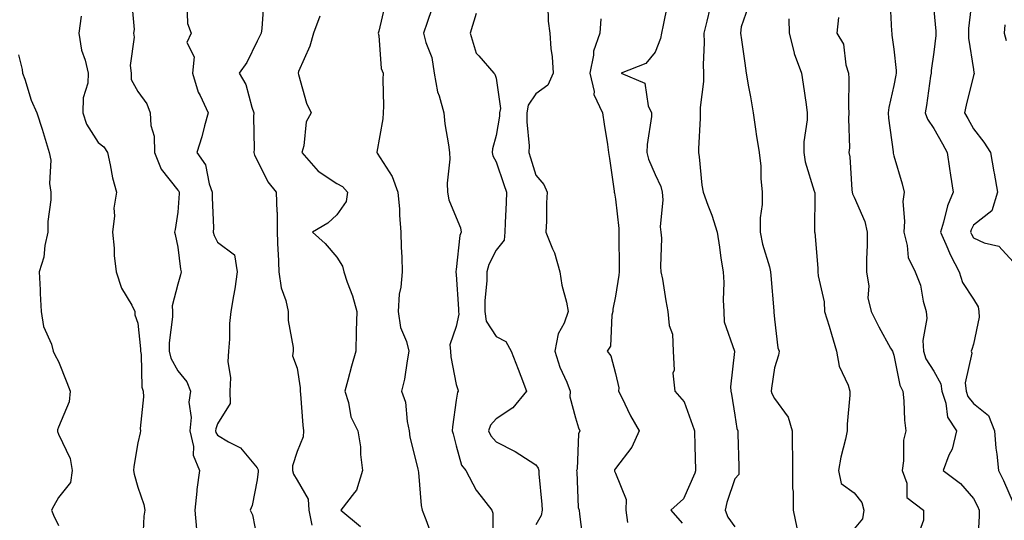
# Model space of a CAD drawing. Units: inches. Extents: x 1034483 to 1037123, y 7226618 to 7229258.
# Drawn here: x 1035988 to 1036236, y 7228369 to 7228495 of the extents above; entities that cross this region are included whole.
import ezdxf

# ---------------------------------------------------------------- set-up
doc = ezdxf.new("R2010")
doc.units = ezdxf.units.IN
doc.header["$MEASUREMENT"] = 0
doc.layers.add('Contour_10347226', color=7, linetype='Continuous', true_color=0x26824e)

msp = doc.modelspace()

# ---------------------------------------------------------------- linework, layer by layer
at = {"layer": 'Contour_10347226'}
for points in [[(1036207.03, 7228500.91, 2834), (1036207.48, 7228492.48, 2834), (1036207.5, 7228491.92, 2834), (1036207.56, 7228491.43, 2834), (1036208.05, 7228487.93, 2834), (1036208.66, 7228482.53, 2834), (1036208.66, 7228481.92, 2834), (1036208.56, 7228481.4, 2834), (1036208.05, 7228478.76, 2834), (1036206.74, 7228473.23, 2834), (1036206.59, 7228471.92, 2834), (1036206.7, 7228470.57, 2834), (1036207.85, 7228462.12, 2834), (1036207.87, 7228461.92, 2834), (1036207.89, 7228461.76, 2834), (1036208.05, 7228461.07, 2834), (1036210.14, 7228454.02, 2834), (1036210.67, 7228451.92, 2834), (1036210.34, 7228449.63, 2834), (1036210.76, 7228444.64, 2834), (1036210.51, 7228441.92, 2834), (1036211.43, 7228438.54, 2834), (1036211.62, 7228435.48, 2834), (1036213.36, 7228431.92, 2834), (1036214.73, 7228428.59, 2834), (1036215.41, 7228424.56, 2834), (1036216.17, 7228421.92, 2834), (1036216.33, 7228420.19, 2834), (1036215.34, 7228414.64, 2834), (1036215.47, 7228411.92, 2834), (1036216.12, 7228410, 2834), (1036218.05, 7228406.92, 2834), (1036219.89, 7228403.76, 2834), (1036220.12, 7228401.92, 2834), (1036221.14, 7228398.83, 2834), (1036221.51, 7228395.38, 2834), (1036223.75, 7228391.92, 2834), (1036222.7, 7228387.26, 2834), (1036221.9, 7228385.77, 2834), (1036220.43, 7228381.92, 2834), (1036224.83, 7228378.69, 2834), (1036228.05, 7228374.85, 2834), (1036229.05, 7228372.92, 2834), (1036229.5, 7228371.92, 2834), (1036229.51, 7228370.46, 2834), (1036229.1, 7228362.96, 2834)], [(1036227.78, 7228501.64, 2836), (1036226.84, 7228493.14, 2836), (1036226.84, 7228490.71, 2836), (1036228.05, 7228482.79, 2836), (1036228.17, 7228482.05, 2836), (1036228.23, 7228481.92, 2836), (1036228.21, 7228481.77, 2836), (1036228.05, 7228481.31, 2836), (1036226.19, 7228473.79, 2836), (1036225.82, 7228471.92, 2836), (1036226.62, 7228470.49, 2836), (1036228.05, 7228467.88, 2836), (1036230.67, 7228464.55, 2836), (1036232.35, 7228461.92, 2836), (1036233.21, 7228457.08, 2836), (1036233.26, 7228456.71, 2836), (1036234.09, 7228451.92, 2836), (1036232.68, 7228447.29, 2836), (1036228.05, 7228443.65, 2836), (1036227.48, 7228442.5, 2836), (1036227.29, 7228441.92, 2836), (1036227.52, 7228441.4, 2836), (1036228.05, 7228440.46, 2836), (1036230.75, 7228439.22, 2836), (1036234.46, 7228438.33, 2836), (1036238.05, 7228434.44, 2836)], [(1036016.41, 7228500.29, 2820), (1036017.07, 7228492.9, 2820), (1036016.94, 7228491.92, 2820), (1036017.09, 7228490.96, 2820), (1036016.14, 7228483.82, 2820), (1036016.33, 7228481.92, 2820), (1036016.39, 7228480.27, 2820), (1036018.05, 7228477.31, 2820), (1036020.26, 7228474.14, 2820), (1036021.16, 7228471.92, 2820), (1036021.29, 7228468.69, 2820), (1036022.13, 7228466, 2820), (1036022.23, 7228461.92, 2820), (1036023.85, 7228457.72, 2820), (1036028.05, 7228452.49, 2820), (1036028.3, 7228452.17, 2820), (1036028.4, 7228451.92, 2820), (1036028.38, 7228451.58, 2820), (1036028.05, 7228446.94, 2820), (1036027.41, 7228442.56, 2820), (1036027.21, 7228441.92, 2820), (1036027.39, 7228441.26, 2820), (1036028.05, 7228438.07, 2820), (1036028.71, 7228432.57, 2820), (1036028.95, 7228431.92, 2820), (1036028.79, 7228431.19, 2820), (1036028.05, 7228428.8, 2820), (1036026.62, 7228423.34, 2820), (1036026.72, 7228421.92, 2820), (1036026.7, 7228420.58, 2820), (1036025.94, 7228414.03, 2820), (1036025.92, 7228411.92, 2820), (1036026.31, 7228410.18, 2820), (1036028.05, 7228407.01, 2820), (1036030.35, 7228404.22, 2820), (1036031.27, 7228401.92, 2820), (1036030.88, 7228399.1, 2820), (1036031.39, 7228395.27, 2820), (1036031.1, 7228391.92, 2820), (1036031.98, 7228387.99, 2820), (1036031.92, 7228385.79, 2820), (1036033.56, 7228381.92, 2820), (1036032.85, 7228377.12, 2820), (1036032.87, 7228376.74, 2820), (1036032.37, 7228371.92, 2820), (1036032.78, 7228367.18, 2820)], [(1036030.37, 7228499.59, 2821), (1036030.49, 7228494.36, 2821), (1036031.43, 7228491.92, 2821), (1036030.35, 7228489.62, 2821), (1036032.15, 7228486.02, 2821), (1036031.76, 7228481.92, 2821), (1036033.23, 7228477.11, 2821), (1036033.73, 7228476.25, 2821), (1036035.73, 7228471.92, 2821), (1036034.79, 7228468.67, 2821), (1036034.09, 7228465.88, 2821), (1036032.84, 7228461.92, 2821), (1036035, 7228458.86, 2821), (1036035.94, 7228454.02, 2821), (1036036.74, 7228451.92, 2821), (1036036.72, 7228450.6, 2821), (1036037.01, 7228442.96, 2821), (1036037, 7228441.92, 2821), (1036037.21, 7228441.08, 2821), (1036038.05, 7228439.37, 2821), (1036042.35, 7228436.21, 2821), (1036042.99, 7228431.92, 2821), (1036042.37, 7228427.6, 2821), (1036042.03, 7228425.89, 2821), (1036041.39, 7228421.92, 2821), (1036041.08, 7228418.88, 2821), (1036041.08, 7228414.95, 2821), (1036040.82, 7228411.92, 2821), (1036040.65, 7228409.31, 2821), (1036041.33, 7228405.21, 2821), (1036041.19, 7228401.92, 2821), (1036041.21, 7228398.77, 2821), (1036038.05, 7228393.68, 2821), (1036037.6, 7228392.38, 2821), (1036037.56, 7228391.92, 2821), (1036037.64, 7228391.51, 2821), (1036038.05, 7228390.85, 2821), (1036040.84, 7228389.13, 2821), (1036043.81, 7228387.67, 2821), (1036048.05, 7228382.56, 2821), (1036048.25, 7228382.12, 2821), (1036048.25, 7228381.92, 2821), (1036048.3, 7228381.67, 2821), (1036048.05, 7228379.6, 2821), (1036046.8, 7228373.16, 2821), (1036046.25, 7228371.92, 2821), (1036046.88, 7228370.75, 2821), (1036048.05, 7228364.71, 2821)], [(1036049.71, 7228500.27, 2822), (1036049.22, 7228493.09, 2822), (1036048.99, 7228491.92, 2822), (1036048.67, 7228491.29, 2822), (1036048.05, 7228489.95, 2822), (1036045.41, 7228484.55, 2822), (1036043.5, 7228481.92, 2822), (1036045.2, 7228479.07, 2822), (1036046.66, 7228473.31, 2822), (1036047.19, 7228471.92, 2822), (1036047.11, 7228470.98, 2822), (1036047.23, 7228462.74, 2822), (1036047.15, 7228461.92, 2822), (1036047.39, 7228461.26, 2822), (1036048.05, 7228460.03, 2822), (1036050.71, 7228454.58, 2822), (1036052.78, 7228451.92, 2822), (1036052.95, 7228447.02, 2822), (1036053.01, 7228446.89, 2822), (1036053.07, 7228441.92, 2822), (1036053.21, 7228437.08, 2822), (1036053.3, 7228436.68, 2822), (1036053.48, 7228431.92, 2822), (1036054.01, 7228427.89, 2822), (1036055.24, 7228424.72, 2822), (1036055.82, 7228421.92, 2822), (1036055.82, 7228419.69, 2822), (1036057.07, 7228412.9, 2822), (1036057.07, 7228411.92, 2822), (1036056.92, 7228410.79, 2822), (1036058.05, 7228407.63, 2822), (1036058.83, 7228402.69, 2822), (1036058.79, 7228401.92, 2822), (1036058.87, 7228401.1, 2822), (1036059.5, 7228393.37, 2822), (1036059.65, 7228391.92, 2822), (1036059.55, 7228390.41, 2822), (1036058.05, 7228386.69, 2822), (1036056.88, 7228383.08, 2822), (1036056.94, 7228381.92, 2822), (1036057.11, 7228380.98, 2822), (1036058.05, 7228379.52, 2822), (1036060.86, 7228374.72, 2822), (1036061, 7228371.92, 2822), (1036061.76, 7228368.21, 2822)], [(1036080.3, 7228499.67, 2824), (1036078.6, 7228492.46, 2824), (1036078.46, 7228491.92, 2824), (1036078.6, 7228491.37, 2824), (1036079.2, 7228483.08, 2824), (1036079.67, 7228481.92, 2824), (1036079.63, 7228480.35, 2824), (1036079.73, 7228473.59, 2824), (1036079.67, 7228471.92, 2824), (1036079.59, 7228470.38, 2824), (1036078.13, 7228462, 2824), (1036078.13, 7228461.92, 2824), (1036078.21, 7228461.75, 2824), (1036081.98, 7228455.86, 2824), (1036083.36, 7228451.92, 2824), (1036083.81, 7228447.67, 2824), (1036083.79, 7228446.18, 2824), (1036084.14, 7228441.92, 2824), (1036084.24, 7228438.11, 2824), (1036084.4, 7228435.58, 2824), (1036084.5, 7228431.92, 2824), (1036084.14, 7228428.02, 2824), (1036083.69, 7228426.29, 2824), (1036083.44, 7228421.92, 2824), (1036084.03, 7228417.89, 2824), (1036085.55, 7228414.42, 2824), (1036086.17, 7228411.92, 2824), (1036085.69, 7228409.55, 2824), (1036085.02, 7228404.94, 2824), (1036084.3, 7228401.92, 2824), (1036085.28, 7228399.14, 2824), (1036085.71, 7228394.26, 2824), (1036086.25, 7228391.92, 2824), (1036086.43, 7228390.3, 2824), (1036088.05, 7228383.7, 2824), (1036088.38, 7228382.25, 2824), (1036088.46, 7228381.92, 2824), (1036088.54, 7228381.43, 2824), (1036089.26, 7228373.14, 2824), (1036089.51, 7228371.92, 2824), (1036090.37, 7228369.6, 2824), (1036091.8, 7228365.66, 2824)], [(1036091.88, 7228498.1, 2825), (1036090.78, 7228494.66, 2825), (1036089.85, 7228491.92, 2825), (1036090.41, 7228489.57, 2825), (1036091.94, 7228485.81, 2825), (1036092.54, 7228481.92, 2825), (1036093.32, 7228477.19, 2825), (1036093.77, 7228476.2, 2825), (1036094.94, 7228471.92, 2825), (1036095.22, 7228469.1, 2825), (1036096.12, 7228463.85, 2825), (1036096.33, 7228461.92, 2825), (1036096.41, 7228460.28, 2825), (1036095.78, 7228454.18, 2825), (1036095.88, 7228451.92, 2825), (1036096.17, 7228450.05, 2825), (1036098.05, 7228445.58, 2825), (1036099.12, 7228443, 2825), (1036099.28, 7228441.92, 2825), (1036098.93, 7228441.03, 2825), (1036098.05, 7228432.49, 2825), (1036097.97, 7228432.01, 2825), (1036097.95, 7228431.92, 2825), (1036097.95, 7228431.81, 2825), (1036098.05, 7228431.23, 2825), (1036098.62, 7228422.49, 2825), (1036098.62, 7228421.92, 2825), (1036098.71, 7228421.26, 2825), (1036098.05, 7228418.15, 2825), (1036096.47, 7228413.5, 2825), (1036096.64, 7228411.92, 2825), (1036096.68, 7228410.56, 2825), (1036098.05, 7228403.54, 2825), (1036098.42, 7228402.28, 2825), (1036098.56, 7228401.92, 2825), (1036098.34, 7228401.64, 2825), (1036098.05, 7228399.6, 2825), (1036097.11, 7228392.87, 2825), (1036097.07, 7228391.92, 2825), (1036097.27, 7228391.14, 2825), (1036098.05, 7228388.15, 2825), (1036099.4, 7228383.26, 2825), (1036100.47, 7228381.92, 2825), (1036103.09, 7228376.96, 2825), (1036103.4, 7228376.57, 2825), (1036107.01, 7228371.92, 2825), (1036107.29, 7228371.16, 2825), (1036107.19, 7228362.78, 2825)], [(1036121.06, 7228498.92, 2827), (1036121.12, 7228494.99, 2827), (1036121.57, 7228491.92, 2827), (1036121.86, 7228488.1, 2827), (1036122.17, 7228486.03, 2827), (1036122.44, 7228481.92, 2827), (1036121.08, 7228478.89, 2827), (1036118.05, 7228476.66, 2827), (1036116.17, 7228473.8, 2827), (1036115.82, 7228471.92, 2827), (1036115.76, 7228469.63, 2827), (1036116.39, 7228463.58, 2827), (1036116.31, 7228461.92, 2827), (1036116.76, 7228460.62, 2827), (1036118.05, 7228456.19, 2827), (1036120.04, 7228453.91, 2827), (1036120.9, 7228451.92, 2827), (1036120.71, 7228449.25, 2827), (1036120.76, 7228444.64, 2827), (1036120.61, 7228441.92, 2827), (1036122.25, 7228437.71, 2827), (1036122.78, 7228436.66, 2827), (1036124.09, 7228431.92, 2827), (1036124.63, 7228428.51, 2827), (1036125.73, 7228424.24, 2827), (1036126.16, 7228421.92, 2827), (1036125.14, 7228419.02, 2827), (1036123.69, 7228416.29, 2827), (1036122.84, 7228411.92, 2827), (1036124.07, 7228407.94, 2827), (1036125.82, 7228404.15, 2827), (1036126.7, 7228401.92, 2827), (1036126.59, 7228400.46, 2827), (1036128.05, 7228395.15, 2827), (1036128.75, 7228392.62, 2827), (1036129.09, 7228391.92, 2827), (1036128.79, 7228391.19, 2827), (1036128.42, 7228382.29, 2827), (1036128.32, 7228381.92, 2827), (1036128.4, 7228381.58, 2827), (1036128.73, 7228372.6, 2827), (1036128.91, 7228371.92, 2827), (1036129.03, 7228370.95, 2827), (1036129.92, 7228363.8, 2827)], [(1036151.1, 7228498.88, 2829), (1036150.1, 7228493.97, 2829), (1036149.61, 7228491.92, 2829), (1036149.36, 7228490.61, 2829), (1036148.05, 7228487.17, 2829), (1036145.67, 7228484.3, 2829), (1036139.5, 7228481.92, 2829), (1036145.49, 7228479.35, 2829), (1036146.29, 7228473.68, 2829), (1036147.13, 7228471.92, 2829), (1036147.11, 7228470.98, 2829), (1036146.02, 7228463.95, 2829), (1036145.98, 7228461.92, 2829), (1036146.37, 7228460.24, 2829), (1036148.05, 7228456.39, 2829), (1036149.48, 7228453.36, 2829), (1036149.81, 7228451.92, 2829), (1036149.96, 7228450.01, 2829), (1036149.32, 7228443.19, 2829), (1036149.48, 7228441.92, 2829), (1036149.61, 7228440.37, 2829), (1036149.4, 7228433.26, 2829), (1036149.51, 7228431.92, 2829), (1036149.87, 7228430.09, 2829), (1036150.71, 7228424.58, 2829), (1036151.27, 7228421.92, 2829), (1036151.57, 7228418.39, 2829), (1036152.37, 7228416.23, 2829), (1036152.56, 7228411.92, 2829), (1036152.8, 7228407.18, 2829), (1036152.52, 7228406.4, 2829), (1036153.01, 7228401.92, 2829), (1036155.32, 7228399.19, 2829), (1036157.85, 7228392.12, 2829), (1036157.95, 7228391.92, 2829), (1036157.93, 7228391.81, 2829), (1036158.05, 7228388.14, 2829), (1036158.17, 7228382.04, 2829), (1036158.17, 7228381.92, 2829), (1036158.15, 7228381.82, 2829), (1036158.05, 7228381.24, 2829), (1036155.18, 7228374.78, 2829), (1036152, 7228371.92, 2829), (1036154.83, 7228368.7, 2829)], [(1036161.78, 7228498.18, 2830), (1036161.06, 7228494.93, 2830), (1036160.32, 7228491.92, 2830), (1036160.37, 7228489.6, 2830), (1036160.12, 7228483.99, 2830), (1036160.18, 7228481.92, 2830), (1036160.2, 7228479.76, 2830), (1036159.34, 7228473.22, 2830), (1036159.38, 7228471.92, 2830), (1036159.36, 7228470.6, 2830), (1036158.97, 7228462.85, 2830), (1036158.97, 7228461.92, 2830), (1036159.14, 7228460.83, 2830), (1036159.81, 7228453.67, 2830), (1036160.12, 7228451.92, 2830), (1036161.29, 7228448.68, 2830), (1036162.33, 7228446.2, 2830), (1036163.64, 7228441.92, 2830), (1036164.24, 7228438.11, 2830), (1036164.59, 7228435.38, 2830), (1036165.12, 7228431.92, 2830), (1036165.32, 7228429.19, 2830), (1036165.18, 7228424.8, 2830), (1036165.35, 7228421.92, 2830), (1036165.43, 7228419.3, 2830), (1036167.99, 7228411.98, 2830), (1036167.99, 7228411.92, 2830), (1036168.01, 7228411.88, 2830), (1036166.98, 7228403, 2830), (1036167.11, 7228401.92, 2830), (1036167.27, 7228401.13, 2830), (1036168.05, 7228395.87, 2830), (1036168.6, 7228392.47, 2830), (1036168.81, 7228391.92, 2830), (1036168.85, 7228391.12, 2830), (1036169.07, 7228382.94, 2830), (1036169.1, 7228381.92, 2830), (1036169.05, 7228380.92, 2830), (1036168.05, 7228379.86, 2830), (1036166.06, 7228373.9, 2830), (1036165.61, 7228371.92, 2830), (1036166.29, 7228370.15, 2830), (1036168.05, 7228367.79, 2830)], [(1036171.43, 7228498.53, 2831), (1036169.69, 7228493.56, 2831), (1036169.5, 7228491.92, 2831), (1036169.73, 7228490.24, 2831), (1036170.55, 7228484.43, 2831), (1036170.9, 7228481.92, 2831), (1036171.51, 7228478.45, 2831), (1036172.05, 7228475.91, 2831), (1036172.72, 7228471.92, 2831), (1036173.32, 7228467.18, 2831), (1036173.46, 7228466.5, 2831), (1036174.16, 7228461.92, 2831), (1036174.59, 7228458.46, 2831), (1036174.57, 7228455.4, 2831), (1036174.92, 7228451.92, 2831), (1036174.96, 7228448.82, 2831), (1036174.44, 7228445.53, 2831), (1036174.46, 7228441.92, 2831), (1036175.02, 7228438.88, 2831), (1036176.8, 7228433.17, 2831), (1036177.07, 7228431.92, 2831), (1036177.11, 7228430.97, 2831), (1036177.85, 7228422.11, 2831), (1036177.87, 7228421.92, 2831), (1036177.89, 7228421.77, 2831), (1036178.05, 7228420, 2831), (1036178.91, 7228412.78, 2831), (1036179.24, 7228411.92, 2831), (1036179.07, 7228410.9, 2831), (1036178.05, 7228407.79, 2831), (1036177.31, 7228402.66, 2831), (1036177.23, 7228401.92, 2831), (1036177.41, 7228401.28, 2831), (1036178.05, 7228400.02, 2831), (1036181.51, 7228395.38, 2831), (1036182.5, 7228391.92, 2831), (1036182.5, 7228387.47, 2831), (1036182.56, 7228386.43, 2831), (1036182.56, 7228381.92, 2831), (1036182.58, 7228377.39, 2831), (1036182.76, 7228376.62, 2831), (1036182.76, 7228371.92, 2831), (1036183.64, 7228367.51, 2831)], [(1036003.77, 7228496.19, 2819), (1036003.19, 7228491.92, 2819), (1036003.83, 7228487.7, 2819), (1036004.83, 7228485.13, 2819), (1036005.57, 7228481.92, 2819), (1036005.49, 7228479.37, 2819), (1036004.28, 7228475.7, 2819), (1036004.22, 7228471.92, 2819), (1036005.14, 7228469.01, 2819), (1036008.05, 7228464.46, 2819), (1036009.46, 7228463.33, 2819), (1036010.41, 7228461.92, 2819), (1036011.1, 7228458.86, 2819), (1036011.7, 7228455.57, 2819), (1036012.64, 7228451.92, 2819), (1036012.03, 7228447.95, 2819), (1036012.13, 7228446, 2819), (1036011.7, 7228441.92, 2819), (1036012.09, 7228437.89, 2819), (1036012.11, 7228435.98, 2819), (1036012.58, 7228431.92, 2819), (1036013.89, 7228427.77, 2819), (1036016.49, 7228423.48, 2819), (1036017.25, 7228421.92, 2819), (1036017.25, 7228421.11, 2819), (1036018.05, 7228419.02, 2819), (1036018.69, 7228412.56, 2819), (1036018.69, 7228411.92, 2819), (1036018.87, 7228411.09, 2819), (1036019.03, 7228402.9, 2819), (1036019.4, 7228401.92, 2819), (1036019.48, 7228400.49, 2819), (1036018.6, 7228392.47, 2819), (1036018.66, 7228391.92, 2819), (1036018.58, 7228391.39, 2819), (1036018.05, 7228388.88, 2819), (1036017, 7228382.96, 2819), (1036016.9, 7228381.92, 2819), (1036017.13, 7228380.99, 2819), (1036018.05, 7228377.73, 2819), (1036019.51, 7228373.38, 2819), (1036019.79, 7228371.92, 2819), (1036019.55, 7228370.42, 2819), (1036019.2, 7228363.08, 2819)], [(1036063.73, 7228496.24, 2823), (1036062.21, 7228491.92, 2823), (1036061.27, 7228488.7, 2823), (1036058.44, 7228482.31, 2823), (1036058.3, 7228481.92, 2823), (1036058.44, 7228481.53, 2823), (1036060.43, 7228474.3, 2823), (1036061.6, 7228471.92, 2823), (1036060.37, 7228469.6, 2823), (1036059.75, 7228463.62, 2823), (1036059.24, 7228461.92, 2823), (1036063.38, 7228457.26, 2823), (1036068.05, 7228454.1, 2823), (1036069.48, 7228453.36, 2823), (1036070.69, 7228451.92, 2823), (1036070.37, 7228449.6, 2823), (1036068.05, 7228446.28, 2823), (1036065.82, 7228444.14, 2823), (1036061.96, 7228441.92, 2823), (1036065.14, 7228439.01, 2823), (1036068.05, 7228435.57, 2823), (1036069.48, 7228433.35, 2823), (1036069.81, 7228431.92, 2823), (1036070.67, 7228429.3, 2823), (1036071.98, 7228425.84, 2823), (1036073.07, 7228421.92, 2823), (1036072.91, 7228417.05, 2823), (1036072.93, 7228416.8, 2823), (1036072.8, 7228411.92, 2823), (1036071.76, 7228408.2, 2823), (1036070.78, 7228404.65, 2823), (1036070.02, 7228401.92, 2823), (1036070.96, 7228399.01, 2823), (1036071.59, 7228395.46, 2823), (1036073.34, 7228391.92, 2823), (1036074.03, 7228387.9, 2823), (1036074.01, 7228385.96, 2823), (1036074.51, 7228381.92, 2823), (1036073.01, 7228376.95, 2823), (1036072.52, 7228376.4, 2823), (1036069.03, 7228371.92, 2823), (1036073.95, 7228367.82, 2823)], [(1036103.05, 7228496.92, 2826), (1036101.59, 7228491.92, 2826), (1036103.07, 7228486.94, 2826), (1036103.71, 7228486.26, 2826), (1036107.52, 7228481.92, 2826), (1036107.76, 7228481.63, 2826), (1036108.05, 7228480.63, 2826), (1036109.14, 7228473, 2826), (1036108.93, 7228471.92, 2826), (1036108.91, 7228471.06, 2826), (1036108.05, 7228466.18, 2826), (1036107.13, 7228462.83, 2826), (1036107.09, 7228461.92, 2826), (1036107.23, 7228461.09, 2826), (1036108.05, 7228459.54, 2826), (1036110.04, 7228453.91, 2826), (1036110.67, 7228451.92, 2826), (1036110.61, 7228449.35, 2826), (1036110.35, 7228444.21, 2826), (1036110.3, 7228441.92, 2826), (1036110.12, 7228439.86, 2826), (1036108.05, 7228437.36, 2826), (1036106.23, 7228433.75, 2826), (1036105.76, 7228431.92, 2826), (1036105.73, 7228429.6, 2826), (1036105.26, 7228424.7, 2826), (1036105.22, 7228421.92, 2826), (1036105.59, 7228419.47, 2826), (1036108.05, 7228415.64, 2826), (1036110.55, 7228414.42, 2826), (1036111.9, 7228411.92, 2826), (1036113.58, 7228407.45, 2826), (1036114.28, 7228405.68, 2826), (1036115.75, 7228401.92, 2826), (1036112.29, 7228397.69, 2826), (1036108.05, 7228394.91, 2826), (1036106.68, 7228393.29, 2826), (1036106.19, 7228391.92, 2826), (1036106.76, 7228390.63, 2826), (1036108.05, 7228389.14, 2826), (1036112.87, 7228386.74, 2826), (1036114.05, 7228385.92, 2826), (1036118.05, 7228383.32, 2826), (1036118.66, 7228382.53, 2826), (1036118.81, 7228381.92, 2826), (1036118.85, 7228381.12, 2826), (1036119.53, 7228373.4, 2826), (1036119.61, 7228371.92, 2826), (1036119.4, 7228370.58, 2826), (1036118.05, 7228368.25, 2826)], [(1036134.4, 7228495.57, 2828), (1036134.12, 7228491.92, 2828), (1036132.56, 7228487.42, 2828), (1036132.56, 7228486.42, 2828), (1036131.62, 7228481.92, 2828), (1036132.68, 7228477.29, 2828), (1036132.64, 7228476.51, 2828), (1036134.85, 7228471.92, 2828), (1036135.2, 7228469.08, 2828), (1036136.06, 7228463.9, 2828), (1036136.33, 7228461.92, 2828), (1036136.55, 7228460.42, 2828), (1036137.74, 7228452.23, 2828), (1036137.78, 7228451.92, 2828), (1036137.8, 7228451.66, 2828), (1036138.05, 7228450.22, 2828), (1036138.91, 7228442.79, 2828), (1036138.93, 7228441.92, 2828), (1036138.91, 7228441.05, 2828), (1036138.97, 7228432.84, 2828), (1036138.97, 7228431.92, 2828), (1036138.93, 7228431.03, 2828), (1036138.05, 7228425.75, 2828), (1036137.41, 7228422.55, 2828), (1036137.42, 7228421.92, 2828), (1036137.17, 7228421.04, 2828), (1036136.8, 7228413.18, 2828), (1036136, 7228411.92, 2828), (1036136.9, 7228410.77, 2828), (1036138.05, 7228406.3, 2828), (1036138.89, 7228402.76, 2828), (1036138.85, 7228401.92, 2828), (1036139.67, 7228400.3, 2828), (1036141.82, 7228395.7, 2828), (1036143.99, 7228391.92, 2828), (1036142.17, 7228387.8, 2828), (1036138.05, 7228382.44, 2828), (1036137.85, 7228382.11, 2828), (1036137.82, 7228381.92, 2828), (1036137.85, 7228381.72, 2828), (1036138.05, 7228381.22, 2828), (1036140.75, 7228374.62, 2828), (1036140.69, 7228371.92, 2828), (1036141.1, 7228368.87, 2828)], [(1036181.64, 7228495.51, 2832), (1036181.74, 7228491.92, 2832), (1036182.97, 7228487.01, 2832), (1036182.97, 7228486.85, 2832), (1036184.87, 7228481.92, 2832), (1036185.26, 7228479.12, 2832), (1036186, 7228473.97, 2832), (1036186.27, 7228471.92, 2832), (1036186.29, 7228470.16, 2832), (1036185.39, 7228464.58, 2832), (1036185.41, 7228461.92, 2832), (1036185.73, 7228459.6, 2832), (1036188.05, 7228452.2, 2832), (1036188.11, 7228451.99, 2832), (1036188.13, 7228451.92, 2832), (1036188.15, 7228451.82, 2832), (1036188.11, 7228441.99, 2832), (1036188.13, 7228441.92, 2832), (1036188.15, 7228441.83, 2832), (1036188.93, 7228432.81, 2832), (1036188.95, 7228431.92, 2832), (1036189.05, 7228430.93, 2832), (1036190.49, 7228424.36, 2832), (1036190.65, 7228421.92, 2832), (1036191.76, 7228418.21, 2832), (1036192.37, 7228416.24, 2832), (1036193.62, 7228411.92, 2832), (1036194.28, 7228408.15, 2832), (1036196.59, 7228403.39, 2832), (1036197.01, 7228401.92, 2832), (1036197, 7228400.86, 2832), (1036196.35, 7228393.62, 2832), (1036196.31, 7228391.92, 2832), (1036195.9, 7228389.77, 2832), (1036194.69, 7228385.29, 2832), (1036194.16, 7228381.92, 2832), (1036194.83, 7228378.69, 2832), (1036198.05, 7228376.32, 2832), (1036199.98, 7228373.85, 2832), (1036200.53, 7228371.92, 2832), (1036200.18, 7228369.8, 2832), (1036198.05, 7228367.23, 2832)], [(1036194.12, 7228495.85, 2833), (1036193.71, 7228491.92, 2833), (1036195.35, 7228489.21, 2833), (1036195.98, 7228484, 2833), (1036196.64, 7228481.92, 2833), (1036196.72, 7228480.58, 2833), (1036196.64, 7228473.34, 2833), (1036196.7, 7228471.92, 2833), (1036196.62, 7228470.49, 2833), (1036196.86, 7228463.12, 2833), (1036196.76, 7228461.92, 2833), (1036196.98, 7228460.86, 2833), (1036197.46, 7228452.5, 2833), (1036197.56, 7228451.92, 2833), (1036197.64, 7228451.51, 2833), (1036198.05, 7228450.66, 2833), (1036200.73, 7228444.59, 2833), (1036201.31, 7228441.92, 2833), (1036201.31, 7228438.65, 2833), (1036201.17, 7228435.05, 2833), (1036201.19, 7228431.92, 2833), (1036201.72, 7228428.26, 2833), (1036201.51, 7228425.39, 2833), (1036202.35, 7228421.92, 2833), (1036204.24, 7228418.11, 2833), (1036207.23, 7228412.74, 2833), (1036207.68, 7228411.92, 2833), (1036207.8, 7228411.68, 2833), (1036208.05, 7228410.91, 2833), (1036209.53, 7228403.4, 2833), (1036210.32, 7228401.92, 2833), (1036210.55, 7228399.42, 2833), (1036210.73, 7228394.6, 2833), (1036211.02, 7228391.92, 2833), (1036210.45, 7228389.52, 2833), (1036210.49, 7228384.35, 2833), (1036210.1, 7228381.92, 2833), (1036211.27, 7228378.71, 2833), (1036211.27, 7228375.14, 2833), (1036215.47, 7228371.92, 2833), (1036215.53, 7228369.4, 2833), (1036214.18, 7228365.78, 2833)], [(1036218.05, 7228497.73, 2835), (1036218.6, 7228492.48, 2835), (1036218.6, 7228491.92, 2835), (1036218.62, 7228491.36, 2835), (1036218.05, 7228487.15, 2835), (1036217.41, 7228482.56, 2835), (1036217.41, 7228481.92, 2835), (1036217.27, 7228481.15, 2835), (1036216.25, 7228473.72, 2835), (1036215.94, 7228471.92, 2835), (1036216.47, 7228470.33, 2835), (1036218.05, 7228467.98, 2835), (1036220.26, 7228464.13, 2835), (1036221.47, 7228461.92, 2835), (1036222.07, 7228457.91, 2835), (1036222.31, 7228456.18, 2835), (1036222.93, 7228451.92, 2835), (1036221.49, 7228448.47, 2835), (1036220.53, 7228444.4, 2835), (1036219.73, 7228441.92, 2835), (1036221.12, 7228438.84, 2835), (1036222.25, 7228436.12, 2835), (1036224.46, 7228431.92, 2835), (1036225.32, 7228429.19, 2835), (1036228.05, 7228425.06, 2835), (1036229.26, 7228423.14, 2835), (1036229.42, 7228421.92, 2835), (1036229.48, 7228420.49, 2835), (1036228.05, 7228413.72, 2835), (1036227.6, 7228412.37, 2835), (1036227.46, 7228411.92, 2835), (1036227.6, 7228411.47, 2835), (1036225.94, 7228404.02, 2835), (1036226.21, 7228401.92, 2835), (1036226.66, 7228400.54, 2835), (1036228.05, 7228398.74, 2835), (1036231.86, 7228395.73, 2835), (1036233.3, 7228391.92, 2835), (1036233.66, 7228387.54, 2835), (1036233.95, 7228386.01, 2835), (1036234.36, 7228381.92, 2835), (1036235.59, 7228379.45, 2835), (1036238.05, 7228373.78, 2835)], [(1036235.92, 7228494.04, 2837), (1036235.75, 7228491.92, 2837), (1036236.25, 7228490.11, 2837)], [(1035988.05, 7228486.48, 2818), (1035988.95, 7228482.82, 2818), (1035989.03, 7228481.92, 2818), (1035989.59, 7228480.37, 2818), (1035991.21, 7228475.08, 2818), (1035992.62, 7228471.92, 2818), (1035993.95, 7228467.83, 2818), (1035994.71, 7228465.27, 2818), (1035995.75, 7228461.92, 2818), (1035996.16, 7228460.02, 2818), (1035995.82, 7228454.15, 2818), (1035996.14, 7228451.92, 2818), (1035996.14, 7228450.02, 2818), (1035995.39, 7228444.58, 2818), (1035995.41, 7228441.92, 2818), (1035994.67, 7228438.53, 2818), (1035994.36, 7228435.62, 2818), (1035993.26, 7228431.92, 2818), (1035993.5, 7228427.37, 2818), (1035993.48, 7228426.48, 2818), (1035993.69, 7228421.92, 2818), (1035994.3, 7228418.16, 2818), (1035996.29, 7228413.67, 2818), (1035996.76, 7228411.92, 2818), (1035997.19, 7228411.06, 2818), (1035998.05, 7228409.38, 2818), (1036000.2, 7228404.07, 2818), (1036000.98, 7228401.92, 2818), (1036000.75, 7228399.22, 2818), (1035998.05, 7228392.86, 2818), (1035997.82, 7228392.15, 2818), (1035997.8, 7228391.92, 2818), (1035997.84, 7228391.7, 2818), (1035998.05, 7228391.05, 2818), (1036001.04, 7228384.91, 2818), (1036001.55, 7228381.92, 2818), (1036001.1, 7228378.87, 2818), (1035998.05, 7228375.16, 2818), (1035996.92, 7228373.05, 2818), (1035996.31, 7228371.92, 2818), (1035996.8, 7228370.67, 2818), (1035998.05, 7228368.08, 2818)]]:
    msp.add_polyline3d(points, dxfattribs=at)

doc.saveas('drawing.dxf')
